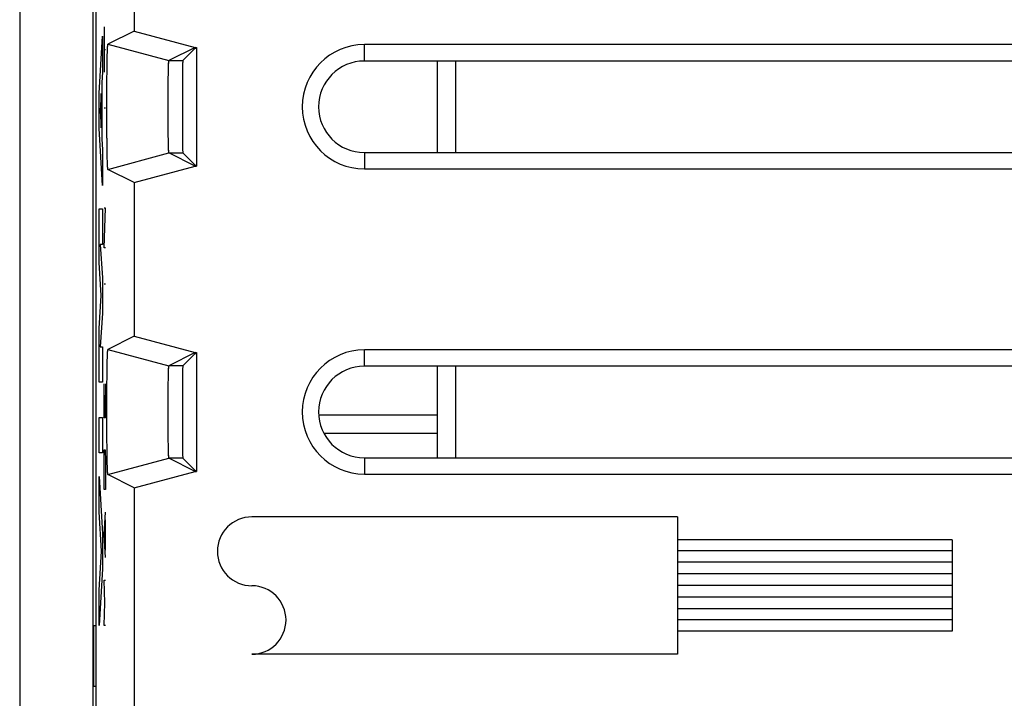
# Model space of a CAD drawing. Units: millimetres. Extents: x -12.4 to 12.4, y -25.2 to 25.2.
# Drawn here: x -12.4 to 3.7, y -17.2 to -6.1 of the extents above; entities that cross this region are included whole.
import ezdxf

# ---------------------------------------------------------------- set-up
doc = ezdxf.new("R2010")
doc.units = ezdxf.units.MM
doc.header["$LTSCALE"] = 19.36
doc.layers.get('0').update_dxf_attribs({"linetype": 'CONTINUOUS'})
doc.layers.add('CURVE', color=7, linetype='CONTINUOUS')

msp = doc.modelspace()

# ---------------------------------------------------------------- linework, layer by layer
at = {"color": 7, "linetype": 'CONTINUOUS'}
for p, q in [((-12.4, 23.75), (-12.4, -23.75)), ((-11.2, 21), (-11.2, -21)), ((-11.15, 17.672), (-11.15, -17.672)), ((-10.522, -4.9), (-10.522, -6.259)), ((-10.522, -6.259), (-10.953, -6.475)), ((-10.522, -6.259), (-9.521, -6.527)), ((-10.954, -6.475), (-10.953, -6.475)), ((-10.953, -6.475), (-9.953, -6.743)), ((-9.521, -6.527), (-9.953, -6.743)), ((-9.524, -6.541), (-9.727, -6.743)), ((-9.524, -6.541), (-9.5, -6.541)), ((-9.521, -6.527), (-9.5, -6.527)), ((-9.5, -6.527), (-9.5, -8.473)), ((6.75, -6.482), (-6.75, -6.482)), ((6.75, -6.75), (-6.75, -6.75)), ((-5.55, -8.25), (-5.55, -6.75)), ((-10.953, -8.525), (-9.953, -8.257)), ((-9.521, -8.473), (-9.953, -8.257)), ((-9.524, -8.459), (-9.727, -8.257)), ((-6.75, -8.25), (6.75, -8.25)), ((-10.522, -8.741), (-10.953, -8.525)), ((-10.522, -8.741), (-9.521, -8.473)), ((-9.524, -8.459), (-9.5, -8.459)), ((-9.521, -8.473), (-9.5, -8.473)), ((-6.75, -8.518), (6.75, -8.518)), ((-10.522, -8.741), (-10.522, -11.259)), ((-10.522, -11.259), (-10.953, -11.475)), ((-10.522, -11.259), (-9.521, -11.527)), ((-10.954, -11.475), (-10.953, -11.475)), ((-10.953, -11.475), (-9.953, -11.743)), ((-9.521, -11.527), (-9.953, -11.743)), ((-9.524, -11.541), (-9.727, -11.743)), ((-9.524, -11.541), (-9.5, -11.541)), ((-9.521, -11.527), (-9.5, -11.527)), ((-9.5, -11.527), (-9.5, -13.473)), ((6.75, -11.482), (-6.75, -11.482)), ((6.75, -11.75), (-6.75, -11.75)), ((-5.55, -13.25), (-5.55, -11.75)), ((-5.55, -12.85), (-7.413, -12.85)), ((-10.953, -13.525), (-9.953, -13.257)), ((-9.521, -13.473), (-9.953, -13.257)), ((-9.524, -13.459), (-9.727, -13.257)), ((-6.75, -13.25), (6.75, -13.25)), ((-10.522, -13.741), (-10.953, -13.525)), ((-10.522, -13.741), (-9.521, -13.473)), ((-9.524, -13.459), (-9.5, -13.459)), ((-9.521, -13.473), (-9.5, -13.473)), ((-6.75, -13.518), (6.75, -13.518)), ((-10.522, -13.741), (-10.522, -17.411)), ((-11.183, -16), (-11.15, -16)), ((-11.183, -17), (-11.183, -16)), ((-11.15, -17), (-11.183, -17))]:
    msp.add_line(p, q, dxfattribs=at)
at = {"color": 9, "linetype": 'CONTINUOUS'}
for p, q in [((-6.75, -6.75), (-6.75, -6.482)), ((-9.953, -6.743), (-9.727, -6.743)), ((-5.25, -8.25), (-5.25, -6.75)), ((-9.953, -8.257), (-9.727, -8.257)), ((-6.75, -8.25), (-6.75, -8.518)), ((-6.75, -11.75), (-6.75, -11.482)), ((-9.727, -11.743), (-9.953, -11.743)), ((-5.25, -13.25), (-5.25, -11.75)), ((-5.55, -12.55), (-7.498, -12.55)), ((-9.727, -13.257), (-9.953, -13.257)), ((-6.75, -13.25), (-6.75, -13.518))]:
    msp.add_line(p, q, dxfattribs=at)
at = {"color": 7, "linetype": 'CONTINUOUS'}
for centre, radius in [((-6.75, -7.5), 1.018), ((-6.75, -7.5), 0.75), ((-6.75, -12.5), 1.018), ((-6.75, -12.5), 0.75)]:
    msp.add_arc(centre, radius, 90, 270, dxfattribs=at)
for points, knots in [([(-10.953, -8.525), (-10.954, -8.525), (-10.954, -8.525), (-10.954, -8.524), (-10.954, -8.524), (-10.954, -8.523), (-10.955, -8.522), (-10.955, -8.521), (-10.955, -8.519), (-10.956, -8.515), (-10.957, -8.509), (-10.957, -8.5), (-10.958, -8.489), (-10.959, -8.476), (-10.96, -8.461), (-10.961, -8.444), (-10.961, -8.425), (-10.962, -8.404), (-10.963, -8.373), (-10.964, -8.329), (-10.965, -8.272), (-10.966, -8.208), (-10.968, -8.139), (-10.968, -8.065), (-10.969, -7.986), (-10.97, -7.903), (-10.971, -7.817), (-10.971, -7.728), (-10.971, -7.638), (-10.971, -7.546), (-10.971, -7.454), (-10.971, -7.362), (-10.971, -7.272), (-10.971, -7.183), (-10.97, -7.097), (-10.969, -7.014), (-10.968, -6.935), (-10.968, -6.861), (-10.966, -6.792), (-10.965, -6.728), (-10.964, -6.671), (-10.963, -6.627), (-10.962, -6.596), (-10.961, -6.575), (-10.961, -6.556), (-10.96, -6.539), (-10.959, -6.524), (-10.958, -6.511), (-10.957, -6.5), (-10.957, -6.491), (-10.956, -6.485), (-10.955, -6.481), (-10.955, -6.479), (-10.955, -6.478), (-10.954, -6.477), (-10.954, -6.476), (-10.954, -6.476), (-10.954, -6.475), (-10.954, -6.475), (-10.954, -6.475)], [0, 0, 0, 0, 0.000103, 0.000274, 0.000532, 0.000893, 0.001361, 0.001939, 0.003014, 0.004341, 0.007745, 0.012148, 0.017545, 0.023929, 0.03128, 0.039578, 0.048815, 0.058978, 0.070036, 0.094724, 0.122724, 0.153752, 0.187606, 0.223965, 0.262561, 0.303078, 0.34516, 0.388523, 0.432738, 0.477547, 0.52248, 0.567289, 0.611504, 0.654868, 0.696951, 0.737469, 0.776067, 0.812428, 0.846283, 0.877313, 0.905315, 0.930005, 0.941064, 0.951229, 0.960467, 0.968767, 0.97612, 0.982506, 0.987904, 0.992308, 0.995713, 0.99704, 0.998116, 0.998694, 0.999163, 0.999524, 0.999782, 0.999953, 1, 1, 1, 1]), ([(-10.953, -8.525), (-10.954, -8.525), (-10.954, -8.525), (-10.954, -8.524), (-10.955, -8.523), (-10.955, -8.52), (-10.956, -8.516), (-10.957, -8.509), (-10.957, -8.5), (-10.959, -8.484), (-10.96, -8.459), (-10.961, -8.423), (-10.963, -8.379), (-10.964, -8.329), (-10.965, -8.272), (-10.966, -8.208), (-10.968, -8.139), (-10.968, -8.065), (-10.969, -7.986), (-10.97, -7.903), (-10.971, -7.817), (-10.971, -7.728), (-10.971, -7.638), (-10.971, -7.546), (-10.971, -7.454), (-10.971, -7.362), (-10.971, -7.272), (-10.971, -7.183), (-10.97, -7.097), (-10.969, -7.014), (-10.968, -6.935), (-10.968, -6.861), (-10.966, -6.792), (-10.965, -6.728), (-10.964, -6.671), (-10.963, -6.621), (-10.961, -6.577), (-10.96, -6.541), (-10.959, -6.516), (-10.957, -6.5), (-10.957, -6.491), (-10.956, -6.484), (-10.955, -6.48), (-10.955, -6.477), (-10.954, -6.476), (-10.954, -6.475), (-10.954, -6.475), (-10.954, -6.475)], [0, 0, 0, 0, 0.000201, 0.000552, 0.001133, 0.001959, 0.00436, 0.007764, 0.012167, 0.017564, 0.031298, 0.048833, 0.070054, 0.094741, 0.122741, 0.153769, 0.187622, 0.22398, 0.262576, 0.303092, 0.345173, 0.388536, 0.43275, 0.477558, 0.52249, 0.567299, 0.611513, 0.654877, 0.696959, 0.737476, 0.776073, 0.812433, 0.846288, 0.877317, 0.905319, 0.930009, 0.951232, 0.968769, 0.982508, 0.987907, 0.99231, 0.995715, 0.998118, 0.998944, 0.999525, 0.999877, 1, 1, 1, 1]), ([(-9.953, -8.257), (-9.954, -8.256), (-9.954, -8.256), (-9.954, -8.256), (-9.954, -8.255), (-9.955, -8.252), (-9.955, -8.248), (-9.956, -8.243), (-9.956, -8.235), (-9.957, -8.227), (-9.958, -8.217), (-9.958, -8.205), (-9.959, -8.192), (-9.959, -8.172), (-9.96, -8.144), (-9.961, -8.106), (-9.962, -8.064), (-9.963, -8.017), (-9.964, -7.966), (-9.965, -7.911), (-9.965, -7.853), (-9.966, -7.793), (-9.966, -7.73), (-9.966, -7.666), (-9.967, -7.6), (-9.967, -7.533), (-9.967, -7.467), (-9.967, -7.4), (-9.966, -7.334), (-9.966, -7.27), (-9.966, -7.207), (-9.965, -7.147), (-9.965, -7.089), (-9.964, -7.034), (-9.963, -6.983), (-9.962, -6.936), (-9.961, -6.894), (-9.96, -6.856), (-9.959, -6.828), (-9.959, -6.808), (-9.958, -6.795), (-9.958, -6.783), (-9.957, -6.773), (-9.956, -6.765), (-9.956, -6.757), (-9.955, -6.752), (-9.955, -6.748), (-9.954, -6.745), (-9.954, -6.744), (-9.954, -6.744), (-9.954, -6.744), (-9.953, -6.743)], [0, 0, 0, 0, 0.000181, 0.000452, 0.001307, 0.002599, 0.00537, 0.009136, 0.013888, 0.01962, 0.026321, 0.033969, 0.042541, 0.052025, 0.073661, 0.098642, 0.126807, 0.157866, 0.191617, 0.227744, 0.265985, 0.306037, 0.34756, 0.390286, 0.433808, 0.477889, 0.522082, 0.566163, 0.609685, 0.652413, 0.693936, 0.733989, 0.772232, 0.80836, 0.842113, 0.873173, 0.90134, 0.926323, 0.947962, 0.957448, 0.966021, 0.97367, 0.980373, 0.986107, 0.99086, 0.994628, 0.997399, 0.998692, 0.999548, 0.999819, 1, 1, 1, 1]), ([(-9.953, -8.257), (-9.954, -8.256), (-9.954, -8.255), (-9.955, -8.252), (-9.955, -8.248), (-9.956, -8.24), (-9.957, -8.225), (-9.958, -8.204), (-9.959, -8.176), (-9.96, -8.144), (-9.961, -8.106), (-9.962, -8.064), (-9.963, -8.017), (-9.964, -7.966), (-9.965, -7.911), (-9.965, -7.853), (-9.966, -7.793), (-9.966, -7.73), (-9.966, -7.666), (-9.967, -7.6), (-9.967, -7.533), (-9.967, -7.467), (-9.967, -7.4), (-9.966, -7.334), (-9.966, -7.27), (-9.966, -7.207), (-9.965, -7.147), (-9.965, -7.089), (-9.964, -7.034), (-9.963, -6.983), (-9.962, -6.936), (-9.961, -6.894), (-9.96, -6.856), (-9.959, -6.824), (-9.958, -6.796), (-9.957, -6.775), (-9.956, -6.76), (-9.955, -6.752), (-9.955, -6.748), (-9.954, -6.745), (-9.954, -6.744), (-9.953, -6.743)], [0, 0, 0, 0, 0.000813, 0.002586, 0.005357, 0.009123, 0.019608, 0.033957, 0.052013, 0.07365, 0.098632, 0.126797, 0.157857, 0.191609, 0.227736, 0.265979, 0.306032, 0.347556, 0.390283, 0.433806, 0.477888, 0.522083, 0.566165, 0.609688, 0.652417, 0.693941, 0.733996, 0.772239, 0.808369, 0.842122, 0.873183, 0.901351, 0.926335, 0.947974, 0.966033, 0.980386, 0.990873, 0.99464, 0.997412, 0.999186, 1, 1, 1, 1]), ([(-9.727, -6.743), (-9.728, -6.744), (-9.727, -6.749), (-9.728, -6.758), (-9.728, -6.774), (-9.729, -6.795), (-9.73, -6.822), (-9.73, -6.854), (-9.731, -6.892), (-9.731, -6.934), (-9.732, -6.981), (-9.732, -7.032), (-9.732, -7.086), (-9.733, -7.144), (-9.733, -7.205), (-9.733, -7.268), (-9.733, -7.333), (-9.733, -7.399), (-9.733, -7.466), (-9.733, -7.534), (-9.733, -7.601), (-9.733, -7.667), (-9.733, -7.732), (-9.733, -7.795), (-9.733, -7.856), (-9.732, -7.914), (-9.732, -7.968), (-9.732, -8.019), (-9.731, -8.066), (-9.731, -8.108), (-9.73, -8.146), (-9.73, -8.178), (-9.729, -8.205), (-9.728, -8.226), (-9.728, -8.242), (-9.727, -8.251), (-9.728, -8.256), (-9.727, -8.257)], [0, 0, 0, 0, 0.002408, 0.008761, 0.019013, 0.033104, 0.050895, 0.072284, 0.09705, 0.125055, 0.156014, 0.189741, 0.225916, 0.264284, 0.304534, 0.346318, 0.389361, 0.433237, 0.477699, 0.522281, 0.566743, 0.61062, 0.653663, 0.695448, 0.735698, 0.774067, 0.810244, 0.843972, 0.874931, 0.902938, 0.927705, 0.949097, 0.966889, 0.980982, 0.991237, 0.997591, 1, 1, 1, 1]), ([(-10.953, -13.525), (-10.954, -13.525), (-10.954, -13.525), (-10.954, -13.524), (-10.954, -13.524), (-10.954, -13.523), (-10.955, -13.522), (-10.955, -13.521), (-10.955, -13.519), (-10.956, -13.515), (-10.957, -13.509), (-10.957, -13.5), (-10.958, -13.489), (-10.959, -13.476), (-10.96, -13.461), (-10.961, -13.444), (-10.961, -13.425), (-10.962, -13.404), (-10.963, -13.373), (-10.964, -13.329), (-10.965, -13.272), (-10.966, -13.208), (-10.968, -13.139), (-10.968, -13.065), (-10.969, -12.986), (-10.97, -12.903), (-10.971, -12.817), (-10.971, -12.728), (-10.971, -12.638), (-10.971, -12.546), (-10.971, -12.454), (-10.971, -12.362), (-10.971, -12.272), (-10.971, -12.183), (-10.97, -12.097), (-10.969, -12.014), (-10.968, -11.935), (-10.968, -11.861), (-10.966, -11.792), (-10.965, -11.728), (-10.964, -11.671), (-10.963, -11.627), (-10.962, -11.596), (-10.961, -11.575), (-10.961, -11.556), (-10.96, -11.539), (-10.959, -11.524), (-10.958, -11.511), (-10.957, -11.5), (-10.957, -11.491), (-10.956, -11.485), (-10.955, -11.481), (-10.955, -11.479), (-10.955, -11.478), (-10.954, -11.477), (-10.954, -11.476), (-10.954, -11.476), (-10.954, -11.475), (-10.954, -11.475), (-10.954, -11.475)], [0, 0, 0, 0, 0.000103, 0.000274, 0.000532, 0.000893, 0.001361, 0.001939, 0.003015, 0.004341, 0.007745, 0.012148, 0.017545, 0.023929, 0.031281, 0.039579, 0.048816, 0.05898, 0.070038, 0.094725, 0.122726, 0.153754, 0.187608, 0.223967, 0.262563, 0.303081, 0.345162, 0.388526, 0.43274, 0.47755, 0.522482, 0.567292, 0.611507, 0.654871, 0.696953, 0.737471, 0.776068, 0.812429, 0.846284, 0.877314, 0.905316, 0.930006, 0.941065, 0.95123, 0.960468, 0.968767, 0.97612, 0.982506, 0.987904, 0.992308, 0.995713, 0.99704, 0.998116, 0.998694, 0.999163, 0.999524, 0.999782, 0.999953, 1, 1, 1, 1]), ([(-10.953, -13.525), (-10.954, -13.525), (-10.954, -13.525), (-10.954, -13.524), (-10.955, -13.523), (-10.955, -13.52), (-10.956, -13.516), (-10.957, -13.509), (-10.957, -13.5), (-10.959, -13.484), (-10.96, -13.459), (-10.961, -13.423), (-10.963, -13.379), (-10.964, -13.329), (-10.965, -13.272), (-10.966, -13.208), (-10.968, -13.139), (-10.968, -13.065), (-10.969, -12.986), (-10.97, -12.903), (-10.971, -12.817), (-10.971, -12.728), (-10.971, -12.638), (-10.971, -12.546), (-10.971, -12.454), (-10.971, -12.362), (-10.971, -12.272), (-10.971, -12.183), (-10.97, -12.097), (-10.969, -12.014), (-10.968, -11.935), (-10.968, -11.861), (-10.966, -11.792), (-10.965, -11.728), (-10.964, -11.671), (-10.963, -11.621), (-10.961, -11.577), (-10.96, -11.541), (-10.959, -11.516), (-10.957, -11.5), (-10.957, -11.491), (-10.956, -11.484), (-10.955, -11.48), (-10.955, -11.477), (-10.954, -11.476), (-10.954, -11.475), (-10.954, -11.475), (-10.954, -11.475)], [0, 0, 0, 0, 0.000201, 0.000552, 0.001133, 0.001959, 0.00436, 0.007764, 0.012167, 0.017564, 0.031299, 0.048834, 0.070056, 0.094743, 0.122743, 0.153771, 0.187624, 0.223983, 0.262578, 0.303095, 0.345176, 0.388538, 0.432752, 0.477561, 0.522493, 0.567301, 0.611516, 0.654879, 0.696961, 0.737478, 0.776075, 0.812435, 0.846289, 0.877318, 0.90532, 0.930009, 0.951233, 0.96877, 0.982508, 0.987907, 0.992311, 0.995716, 0.998118, 0.998944, 0.999525, 0.999877, 1, 1, 1, 1]), ([(-9.953, -13.257), (-9.954, -13.256), (-9.954, -13.256), (-9.954, -13.256), (-9.954, -13.255), (-9.955, -13.252), (-9.955, -13.248), (-9.956, -13.243), (-9.956, -13.235), (-9.957, -13.227), (-9.958, -13.217), (-9.958, -13.205), (-9.959, -13.192), (-9.959, -13.172), (-9.96, -13.144), (-9.961, -13.106), (-9.962, -13.064), (-9.963, -13.017), (-9.964, -12.966), (-9.965, -12.911), (-9.965, -12.853), (-9.966, -12.793), (-9.966, -12.73), (-9.966, -12.666), (-9.967, -12.6), (-9.967, -12.533), (-9.967, -12.467), (-9.967, -12.4), (-9.966, -12.334), (-9.966, -12.27), (-9.966, -12.207), (-9.965, -12.147), (-9.965, -12.089), (-9.964, -12.034), (-9.963, -11.983), (-9.962, -11.936), (-9.961, -11.894), (-9.96, -11.856), (-9.959, -11.828), (-9.959, -11.808), (-9.958, -11.795), (-9.958, -11.783), (-9.957, -11.773), (-9.956, -11.765), (-9.956, -11.757), (-9.955, -11.752), (-9.955, -11.748), (-9.954, -11.745), (-9.954, -11.744), (-9.954, -11.744), (-9.954, -11.744), (-9.953, -11.743)], [0, 0, 0, 0, 0.000181, 0.000452, 0.001307, 0.002599, 0.00537, 0.009136, 0.013889, 0.019621, 0.026322, 0.03397, 0.042542, 0.052027, 0.073663, 0.098644, 0.126809, 0.157868, 0.191619, 0.227746, 0.265987, 0.30604, 0.347562, 0.390289, 0.433811, 0.477891, 0.522085, 0.566166, 0.609688, 0.652415, 0.693938, 0.733991, 0.772234, 0.808362, 0.842114, 0.873175, 0.901341, 0.926324, 0.947962, 0.957448, 0.966021, 0.973671, 0.980374, 0.986107, 0.990861, 0.994628, 0.997399, 0.998692, 0.999548, 0.999819, 1, 1, 1, 1]), ([(-9.953, -13.257), (-9.954, -13.256), (-9.954, -13.255), (-9.955, -13.252), (-9.955, -13.248), (-9.956, -13.24), (-9.957, -13.225), (-9.958, -13.204), (-9.959, -13.176), (-9.96, -13.144), (-9.961, -13.106), (-9.962, -13.064), (-9.963, -13.017), (-9.964, -12.966), (-9.965, -12.911), (-9.965, -12.853), (-9.966, -12.793), (-9.966, -12.73), (-9.966, -12.666), (-9.967, -12.6), (-9.967, -12.533), (-9.967, -12.467), (-9.967, -12.4), (-9.966, -12.334), (-9.966, -12.27), (-9.966, -12.207), (-9.965, -12.147), (-9.965, -12.089), (-9.964, -12.034), (-9.963, -11.983), (-9.962, -11.936), (-9.961, -11.894), (-9.96, -11.856), (-9.959, -11.824), (-9.958, -11.796), (-9.957, -11.775), (-9.956, -11.76), (-9.955, -11.752), (-9.955, -11.748), (-9.954, -11.745), (-9.954, -11.744), (-9.953, -11.743)], [0, 0, 0, 0, 0.000813, 0.002586, 0.005357, 0.009124, 0.019608, 0.033958, 0.052015, 0.073652, 0.098633, 0.126799, 0.157859, 0.191611, 0.227739, 0.265981, 0.306035, 0.347558, 0.390286, 0.433809, 0.477891, 0.522085, 0.566167, 0.609691, 0.652419, 0.693943, 0.733997, 0.772241, 0.80837, 0.842123, 0.873185, 0.901352, 0.926336, 0.947974, 0.966034, 0.980386, 0.990874, 0.994641, 0.997412, 0.999186, 1, 1, 1, 1]), ([(-9.727, -11.743), (-9.728, -11.744), (-9.727, -11.749), (-9.728, -11.758), (-9.728, -11.774), (-9.729, -11.795), (-9.73, -11.822), (-9.73, -11.854), (-9.731, -11.892), (-9.731, -11.934), (-9.732, -11.981), (-9.732, -12.032), (-9.732, -12.086), (-9.733, -12.144), (-9.733, -12.205), (-9.733, -12.268), (-9.733, -12.333), (-9.733, -12.399), (-9.733, -12.466), (-9.733, -12.534), (-9.733, -12.601), (-9.733, -12.667), (-9.733, -12.732), (-9.733, -12.795), (-9.733, -12.856), (-9.732, -12.914), (-9.732, -12.968), (-9.732, -13.019), (-9.731, -13.066), (-9.731, -13.108), (-9.73, -13.146), (-9.73, -13.178), (-9.729, -13.205), (-9.728, -13.226), (-9.728, -13.242), (-9.727, -13.251), (-9.728, -13.256), (-9.727, -13.257)], [0, 0, 0, 0, 0.002408, 0.008761, 0.019013, 0.033103, 0.050894, 0.072283, 0.097048, 0.125054, 0.156012, 0.189739, 0.225914, 0.264282, 0.304532, 0.346316, 0.389359, 0.433235, 0.477697, 0.522279, 0.566741, 0.610618, 0.653661, 0.695446, 0.735697, 0.774066, 0.810243, 0.843971, 0.87493, 0.902938, 0.927705, 0.949096, 0.966888, 0.980982, 0.991237, 0.997591, 1, 1, 1, 1])]:
    msp.add_open_spline(points, degree=3, knots=knots, dxfattribs=at)
at = {"layer": 'CURVE', "color": 9, "linetype": 'CONTINUOUS'}
for p, q in [((-11.017, -6.188), (-11.017, -6.931)), ((-11.096, -7.276), (-11.045, -6.345)), ((-11.045, -6.345), (-11.045, -6.925)), ((-11.017, -6.56), (-10.995, -6.56)), ((-11.045, -6.925), (-11.055, -7.108)), ((-11.055, -7.108), (-11.055, -8.024)), ((-11.096, -7.856), (-11.096, -7.276)), ((-11.065, -7.285), (-11.08, -7.566)), ((-11.065, -7.847), (-11.065, -7.285)), ((-11.08, -7.566), (-11.065, -7.847)), ((-11.017, -7.519), (-10.995, -7.519)), ((-11.045, -8.787), (-11.096, -7.856)), ((-11.055, -8.024), (-11.045, -8.207)), ((-11.045, -8.207), (-11.045, -8.787)), ((-11.096, -10.051), (-11.096, -9.174)), ((-11.096, -9.174), (-11.045, -9.174)), ((-11.045, -9.174), (-11.045, -9.754)), ((-11.017, -9.81), (-10.995, -9.16)), ((-10.995, -9.16), (-11.017, -9.16)), ((-11.079, -9.754), (-11.045, -10.303)), ((-11.045, -9.754), (-11.079, -9.754)), ((-10.995, -9.81), (-11.017, -9.81)), ((-11.063, -10.593), (-11.096, -10.051)), ((-11.045, -10.303), (-11.045, -10.883)), ((-11.017, -10.398), (-10.995, -10.398)), ((-11.096, -11.134), (-11.063, -10.593)), ((-11.045, -10.883), (-11.079, -11.431)), ((-11.096, -12.011), (-11.096, -11.134)), ((-11.079, -11.431), (-11.045, -11.431)), ((-11.045, -11.431), (-11.045, -12.011)), ((-11.045, -12.011), (-11.096, -12.011)), ((-11.017, -12.595), (-11.017, -12.038)), ((-10.995, -12.038), (-10.995, -12.595)), ((-11.008, -12.595), (-11.008, -12.224)), ((-11.096, -13.171), (-11.096, -12.591)), ((-11.096, -12.591), (-11.045, -12.591)), ((-11.045, -12.591), (-11.045, -13.171)), ((-10.995, -12.595), (-11.017, -12.595)), ((-11.045, -13.171), (-11.096, -13.171)), ((-11.017, -13.307), (-11.014, -13.121)), ((-11.014, -13.121), (-10.998, -13.121)), ((-10.998, -13.121), (-10.995, -13.307)), ((-11.017, -13.771), (-11.017, -13.307)), ((-10.995, -13.307), (-10.995, -13.771)), ((-11.096, -13.558), (-11.045, -14.489)), ((-11.096, -14.138), (-11.096, -13.558)), ((-10.995, -13.771), (-11.017, -13.771)), ((-11.061, -14.779), (-11.096, -14.138)), ((-11.017, -14.514), (-10.995, -14.143)), ((-11.001, -14.267), (-11.001, -14.762)), ((-1.614, -14.218), (-8.594, -14.218)), ((-1.614, -14.218), (-1.614, -16.468)), ((-11.045, -14.489), (-11.045, -15.069)), ((-10.995, -14.886), (-11.017, -14.514)), ((2.886, -14.593), (-1.614, -14.593)), ((2.886, -14.593), (2.886, -16.093)), ((-11.096, -15.42), (-11.061, -14.779)), ((2.886, -14.773), (-1.614, -14.773)), ((2.886, -14.963), (-1.614, -14.963)), ((-11.045, -15.069), (-11.096, -16)), ((2.886, -15.153), (-1.614, -15.153)), ((-11.017, -15.257), (-10.995, -15.257)), ((-11.004, -15.629), (-11.017, -15.257)), ((-11.096, -16), (-11.096, -15.42)), ((2.886, -15.343), (-1.614, -15.343)), ((-11.017, -16), (-11.004, -15.629)), ((2.886, -15.533), (-1.614, -15.533)), ((2.886, -15.723), (-1.614, -15.723)), ((2.886, -15.903), (-1.614, -15.903)), ((-10.995, -16), (-11.017, -16)), ((2.886, -16.093), (-1.614, -16.093)), ((-1.614, -16.468), (-8.594, -16.468))]:
    msp.add_line(p, q, dxfattribs=at)
for centre, radius, start, end in [((-8.594, -14.783), 0.565, 90, 270), ((-8.594, -15.908), 0.56, 270, 90)]:
    msp.add_arc(centre, radius, start, end, dxfattribs=at)

doc.saveas('drawing.dxf')
